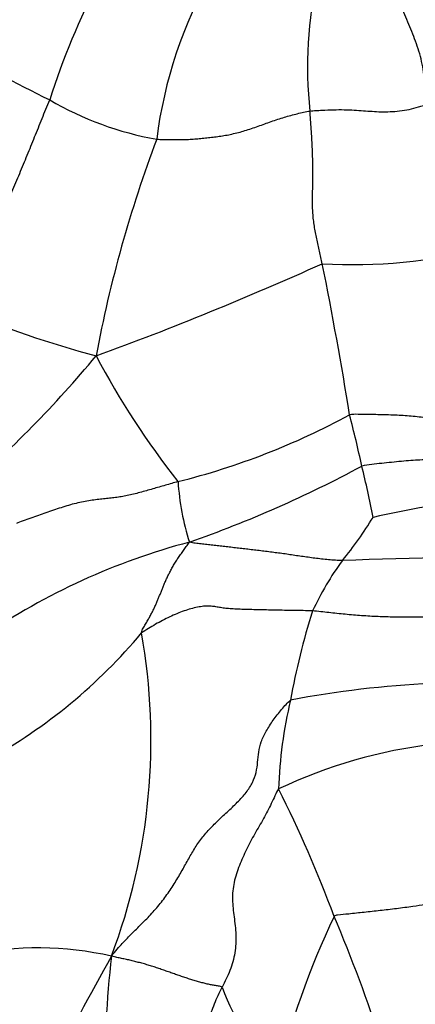
# Model space of a CAD drawing. Units: millimetres. Extents: x 0 to 744, y 0 to 1164.
# Drawn here: x 645 to 653, y 319 to 339 of the extents above; entities that cross this region are included whole.
import ezdxf
from ezdxf import colors
from ezdxf.entities.mleader import LeaderData, LeaderLine
from ezdxf.math import Vec2, Vec3

# ---------------------------------------------------------------- set-up
doc = ezdxf.new("R2010")
doc.units = ezdxf.units.MM
doc.layers.add('DV7_Défaut', color=7, linetype='Continuous')
doc.layers.add('Défaut', color=7, linetype='Continuous')

# ---------------------------------------------------------------- blocks, each defined once
blk = doc.blocks.new('_DOT')
at = {"color": 0}
blk.add_line((0, 0), (-1, 0), dxfattribs=at)
at = {"color": 0, "const_width": 0.333}
blk.add_lwpolyline([(-0.1665, 0, 1), (0.1665, 0, 1)], format="xyb", close=True, dxfattribs=at)
blk = doc.blocks.new('SE6')
at = {"layer": 'DV7_Défaut', "color": 7, "linetype": 'Continuous'}
for centre, radius, start, end in [((660.448, 332.568), 15.061, 142.7275, 162.3834), ((656.943, 335.268), 8.773, 149.9258, 172.9938), ((659.309, 337.804), 8.057, 166.9722, 186.4307), ((655.09, 355.791), 20.72, 237.914, 244.2646), ((649.334, 342.634), 6.391, 239.5248, 260.098), ((672.521, 327.202), 25.948, 159.3829, 169.3533), ((652.149, 344.203), 10.378, 266.6814, 284.6166), ((623.866, 395.23), 67.34, 290.11135, 294.27357), ((581.569, 319.637), 71.407, 9.00621, 11.47507), ((652.584, 352.687), 21.426, 247.2239, 254.9504), ((629.056, 346.938), 23.366, 310.9001, 320.2475), ((661.77, 339.813), 16.693, 207.923, 218.2485), ((645.053, 343.831), 14.799, 284.1076, 298.4173), ((631.851, 325.42), 20.951, 12.0387, 14.9239), ((640.891, 351.079), 24.174, 289.3214, 298.2738), ((634.516, 325.371), 18.365, 10.6432, 13.9201), ((653.673, 329.798), 5.022, 183.6495, 197.751), ((657.166, 308.463), 20.815, 90.7945, 102.77), ((645.881, 332.833), 7.826, 320.8981, 328.6634), ((652.336, 315.274), 13.442, 104.8592, 124.3238), ((656.547, 324.493), 5.718, 143.4578, 155.2397), ((654.542, 268.74), 59.214, 88.36922, 92.50535), ((665.046, 322.552), 14.361, 162.429, 169.7735), ((639.651, 333.348), 10.778, 298.8488, 320.1907), ((635.866, 324.304), 12.253, 339.298, 10.0743), ((654.717, 305.004), 20.455, 92.7436, 100.7171), ((659.561, 323.038), 8.891, 166.5763, 178.1675), ((654.998, 314.181), 10.112, 96.9094, 115.3057), ((627.589, 311.742), 25.828, 20.4591, 26.6395), ((665.582, 314.119), 15.314, 154.2602, 167.2401), ((620.83, 307.737), 33.589, 18.1684, 22.8303), ((645.854, 313.524), 6.615, 77.1218, 101.8207), ((689.561, 296.138), 48.494, 150.5618, 156.8189), ((664.809, 317.886), 17.604, 173.1938, 190.1534), ((655.615, 321.719), 6.518, 201.2926, 220.3252)]:
    blk.add_arc(centre, radius, start, end, dxfattribs=at)
for points, knots in [([(653.666, 337.048), (653.658, 337.082), (653.647, 337.153), (653.627, 337.294), (653.606, 337.471), (653.579, 337.684), (653.542, 337.894), (653.487, 338.1), (653.418, 338.3), (653.342, 338.493), (653.262, 338.684), (653.183, 338.877), (653.103, 339.07), (653.035, 339.23), (652.978, 339.36), (652.949, 339.425), (652.942, 339.443)], [0, 0, 0, 0, 0.041667, 0.083333, 0.166667, 0.25, 0.333333, 0.416667, 0.5, 0.583333, 0.666667, 0.75, 0.833333, 0.916667, 0.958333, 1, 1, 1, 1]), ([(651.302, 336.901), (651.342, 336.907), (651.423, 336.912), (651.582, 336.922), (651.775, 336.929), (651.992, 336.93), (652.192, 336.922), (652.375, 336.909), (652.549, 336.895), (652.725, 336.886), (652.908, 336.887), (653.098, 336.901), (653.29, 336.93), (653.447, 336.973), (653.573, 337.013), (653.636, 337.033), (653.666, 337.048)], [0, 0, 0, 0, 0.041667, 0.083333, 0.166667, 0.25, 0.333333, 0.416667, 0.5, 0.583333, 0.666667, 0.75, 0.833333, 0.916667, 0.958333, 1, 1, 1, 1]), ([(653.703, 321.016), (653.668, 321.013), (653.556, 320.996), (653.337, 320.963), (653.034, 320.923), (652.706, 320.884), (652.387, 320.851), (652.103, 320.82), (651.906, 320.799), (651.805, 320.788), (651.788, 320.77)], [0, 0, 0, 0, 0.041667, 0.166667, 0.333333, 0.5, 0.666667, 0.833333, 0.958333, 1, 1, 1, 1])]:
    blk.add_open_spline(points, degree=3, knots=knots, dxfattribs=at)
for points in [[(644.289, 332.931), (644.337, 332.996), (644.413, 333.104), (644.518, 333.266), (644.612, 333.426), (644.693, 333.584), (644.761, 333.74), (644.82, 333.896), (644.875, 334.054), (644.929, 334.215), (644.986, 334.382), (645.048, 334.553), (645.114, 334.73), (645.185, 334.912), (645.26, 335.096), (645.337, 335.282), (645.415, 335.468), (645.492, 335.653), (645.568, 335.836), (645.643, 336.018), (645.718, 336.2), (645.791, 336.382), (645.865, 336.565), (645.939, 336.749), (646.016, 336.936), (646.068, 337.062), (646.093, 337.126)], [(648.235, 336.338), (648.279, 336.334), (648.365, 336.332), (648.494, 336.329), (648.621, 336.328), (648.747, 336.329), (648.872, 336.334), (648.995, 336.342), (649.117, 336.353), (649.239, 336.365), (649.362, 336.379), (649.486, 336.395), (649.612, 336.414), (649.74, 336.44), (649.87, 336.472), (650.002, 336.509), (650.133, 336.552), (650.265, 336.597), (650.396, 336.644), (650.528, 336.691), (650.659, 336.736), (650.79, 336.778), (650.921, 336.816), (651.05, 336.849), (651.177, 336.878), (651.261, 336.895), (651.302, 336.901)], [(651.549, 333.843), (651.54, 333.885), (651.522, 333.968), (651.494, 334.093), (651.466, 334.218), (651.438, 334.343), (651.413, 334.469), (651.39, 334.597), (651.373, 334.725), (651.361, 334.854), (651.355, 334.983), (651.354, 335.112), (651.356, 335.24), (651.358, 335.368), (651.36, 335.497), (651.362, 335.627), (651.362, 335.757), (651.36, 335.888), (651.356, 336.018), (651.351, 336.148), (651.345, 336.277), (651.338, 336.405), (651.33, 336.531), (651.321, 336.655), (651.311, 336.779), (651.304, 336.861), (651.302, 336.901)], [(655.568, 330.761), (655.522, 330.74), (655.428, 330.707), (655.29, 330.664), (655.156, 330.63), (655.026, 330.608), (654.9, 330.598), (654.779, 330.599), (654.66, 330.608), (654.54, 330.621), (654.419, 330.637), (654.295, 330.656), (654.166, 330.676), (654.033, 330.698), (653.895, 330.719), (653.752, 330.74), (653.604, 330.759), (653.451, 330.777), (653.293, 330.792), (653.13, 330.803), (652.964, 330.812), (652.793, 330.817), (652.619, 330.82), (652.443, 330.823), (652.267, 330.826), (652.149, 330.829), (652.096, 330.815)], [(656.273, 330.02), (656.213, 330.002), (656.097, 329.963), (655.934, 329.922), (655.785, 329.907), (655.649, 329.915), (655.518, 329.934), (655.387, 329.953), (655.252, 329.966), (655.11, 329.97), (654.96, 329.966), (654.802, 329.958), (654.638, 329.947), (654.474, 329.937), (654.312, 329.93), (654.153, 329.926), (653.997, 329.923), (653.84, 329.922), (653.678, 329.918), (653.507, 329.912), (653.326, 329.901), (653.135, 329.885), (652.938, 329.865), (652.739, 329.844), (652.539, 329.822), (652.405, 329.807), (652.342, 329.789)], [(648.66, 329.478), (648.618, 329.466), (648.534, 329.442), (648.409, 329.406), (648.283, 329.37), (648.156, 329.333), (648.027, 329.296), (647.898, 329.26), (647.77, 329.227), (647.645, 329.198), (647.525, 329.175), (647.408, 329.157), (647.291, 329.144), (647.17, 329.132), (647.043, 329.118), (646.909, 329.101), (646.767, 329.076), (646.62, 329.044), (646.471, 329.004), (646.32, 328.957), (646.167, 328.906), (646.015, 328.853), (645.866, 328.801), (645.715, 328.748), (645.559, 328.691), (645.458, 328.656), (645.425, 328.637)], [(647.931, 326.447), (647.931, 326.491), (647.964, 326.546), (648.012, 326.626), (648.058, 326.703), (648.101, 326.779), (648.14, 326.853), (648.175, 326.925), (648.208, 326.995), (648.238, 327.064), (648.266, 327.132), (648.294, 327.2), (648.321, 327.267), (648.349, 327.336), (648.377, 327.406), (648.408, 327.478), (648.441, 327.552), (648.478, 327.628), (648.518, 327.706), (648.562, 327.784), (648.609, 327.863), (648.66, 327.942), (648.714, 328.021), (648.77, 328.099), (648.827, 328.177), (648.867, 328.23), (648.889, 328.267)], [(651.954, 327.897), (651.907, 327.897), (651.814, 327.902), (651.674, 327.913), (651.536, 327.928), (651.399, 327.944), (651.265, 327.962), (651.133, 327.981), (651.001, 328), (650.87, 328.02), (650.74, 328.038), (650.609, 328.055), (650.479, 328.072), (650.35, 328.088), (650.221, 328.104), (650.094, 328.119), (649.967, 328.134), (649.842, 328.148), (649.719, 328.163), (649.597, 328.177), (649.477, 328.19), (649.357, 328.204), (649.239, 328.217), (649.122, 328.23), (649.007, 328.244), (648.931, 328.252), (648.889, 328.267)], [(651.355, 326.888), (651.292, 326.892), (651.167, 326.894), (650.979, 326.897), (650.792, 326.9), (650.609, 326.904), (650.431, 326.908), (650.259, 326.912), (650.094, 326.915), (649.939, 326.919), (649.797, 326.925), (649.67, 326.933), (649.562, 326.946), (649.466, 326.963), (649.376, 326.979), (649.281, 326.987), (649.174, 326.983), (649.053, 326.965), (648.921, 326.933), (648.782, 326.889), (648.639, 326.834), (648.495, 326.77), (648.352, 326.699), (648.21, 326.621), (648.07, 326.537), (647.976, 326.479), (647.931, 326.447)], [(655.197, 326.623), (655.156, 326.637), (655.064, 326.658), (654.92, 326.687), (654.772, 326.712), (654.618, 326.73), (654.459, 326.741), (654.298, 326.748), (654.135, 326.752), (653.97, 326.755), (653.806, 326.758), (653.642, 326.76), (653.479, 326.761), (653.317, 326.762), (653.155, 326.763), (652.992, 326.764), (652.829, 326.768), (652.666, 326.773), (652.502, 326.782), (652.337, 326.793), (652.173, 326.806), (652.008, 326.821), (651.844, 326.837), (651.681, 326.854), (651.518, 326.872), (651.41, 326.884), (651.355, 326.888)], [(647.329, 319.972), (647.412, 320.083), (647.544, 320.23), (647.749, 320.441), (647.959, 320.644), (648.164, 320.856), (648.356, 321.084), (648.527, 321.327), (648.678, 321.573), (648.812, 321.812), (648.937, 322.039), (649.072, 322.256), (649.238, 322.465), (649.435, 322.666), (649.646, 322.861), (649.853, 323.055), (650.033, 323.251), (650.162, 323.452), (650.232, 323.655), (650.256, 323.857), (650.271, 324.06), (650.32, 324.269), (650.421, 324.482), (650.564, 324.698), (650.733, 324.912), (650.854, 325.055), (650.914, 325.102)], [(650.675, 323.322), (650.646, 323.286), (650.601, 323.184), (650.53, 323.032), (650.455, 322.881), (650.373, 322.729), (650.287, 322.577), (650.198, 322.425), (650.113, 322.27), (650.032, 322.113), (649.957, 321.953), (649.888, 321.788), (649.828, 321.621), (649.782, 321.452), (649.755, 321.28), (649.75, 321.107), (649.762, 320.934), (649.784, 320.76), (649.807, 320.583), (649.821, 320.404), (649.821, 320.222), (649.802, 320.04), (649.763, 319.86), (649.703, 319.686), (649.627, 319.517), (649.57, 319.407), (649.543, 319.352)], [(649.543, 319.352), (649.526, 319.366), (649.473, 319.374), (649.393, 319.386), (649.311, 319.401), (649.227, 319.419), (649.14, 319.441), (649.051, 319.466), (648.961, 319.493), (648.869, 319.522), (648.777, 319.553), (648.684, 319.584), (648.59, 319.617), (648.495, 319.65), (648.399, 319.684), (648.303, 319.717), (648.206, 319.75), (648.109, 319.781), (648.012, 319.81), (647.915, 319.837), (647.818, 319.862), (647.722, 319.886), (647.627, 319.908), (647.531, 319.928), (647.437, 319.948), (647.377, 319.961), (647.329, 319.972)], [(649.057, 315.09), (649.054, 315.127), (649.062, 315.251), (649.068, 315.435), (649.062, 315.617), (649.042, 315.795), (649.013, 315.968), (648.979, 316.14), (648.946, 316.313), (648.923, 316.489), (648.913, 316.669), (648.918, 316.853), (648.936, 317.037), (648.962, 317.222), (648.991, 317.405), (649.023, 317.588), (649.057, 317.771), (649.093, 317.953), (649.131, 318.135), (649.172, 318.316), (649.218, 318.496), (649.268, 318.674), (649.326, 318.849), (649.391, 319.021), (649.464, 319.188), (649.516, 319.298), (649.543, 319.352)]]:
    blk.add_open_spline(points, degree=3, dxfattribs=at)

msp = doc.modelspace()

# ---------------------------------------------------------------- block references
at = {"layer": 'Défaut'}
msp.add_blockref('SE6', (0, 0), dxfattribs=at)

# ---------------------------------------------------------------- leaders
at = {"layer": 'Défaut', "color": 7, "linetype": 'Continuous'}
ml = msp.add_multileader_mtext('Standard', dxfattribs=at)
ml.set_content('{\\pxsm0.9;\\fSolid Edge ISO|b1||i0||c0|p34;\\W1.;17/12/2024\\P}', color=256)
ml.set_leader_properties()
ml.set_arrow_properties(name='DOT')
ml.build(insert=Vec2(0, 0))
ml.multileader.update_dxf_attribs({"leader_type": 0, "dogleg_length": 0, "arrow_head_size": 12})
ctx = ml.context
ctx.base_point, ctx.char_height, ctx.arrow_head_size = Vec3(656.602, 1157.093), 12, 12
notes = []
notes.append((ctx, [(0, (0, 0, 0), (0, 0), (1, 0), 1, [])]))
ctx.mtext.insert = Vec3(658.602, 1163.093)
for ctx, leaders in notes:
    for number, flags, end, landing, length, lines in leaders:
        leader = LeaderData()
        leader.index, (leader.has_last_leader_line, leader.has_dogleg_vector, leader.attachment_direction) = number, flags
        leader.last_leader_point, leader.dogleg_vector, leader.dogleg_length = Vec3(end), Vec3(landing), length
        for number, points, colour, breaks in lines:
            line = LeaderLine()
            line.index, line.vertices, line.color, line.breaks = number, Vec3.list(points), colors.encode_raw_color(colour), breaks
            leader.lines.append(line)
        ctx.leaders.append(leader)

doc.saveas('drawing.dxf')
